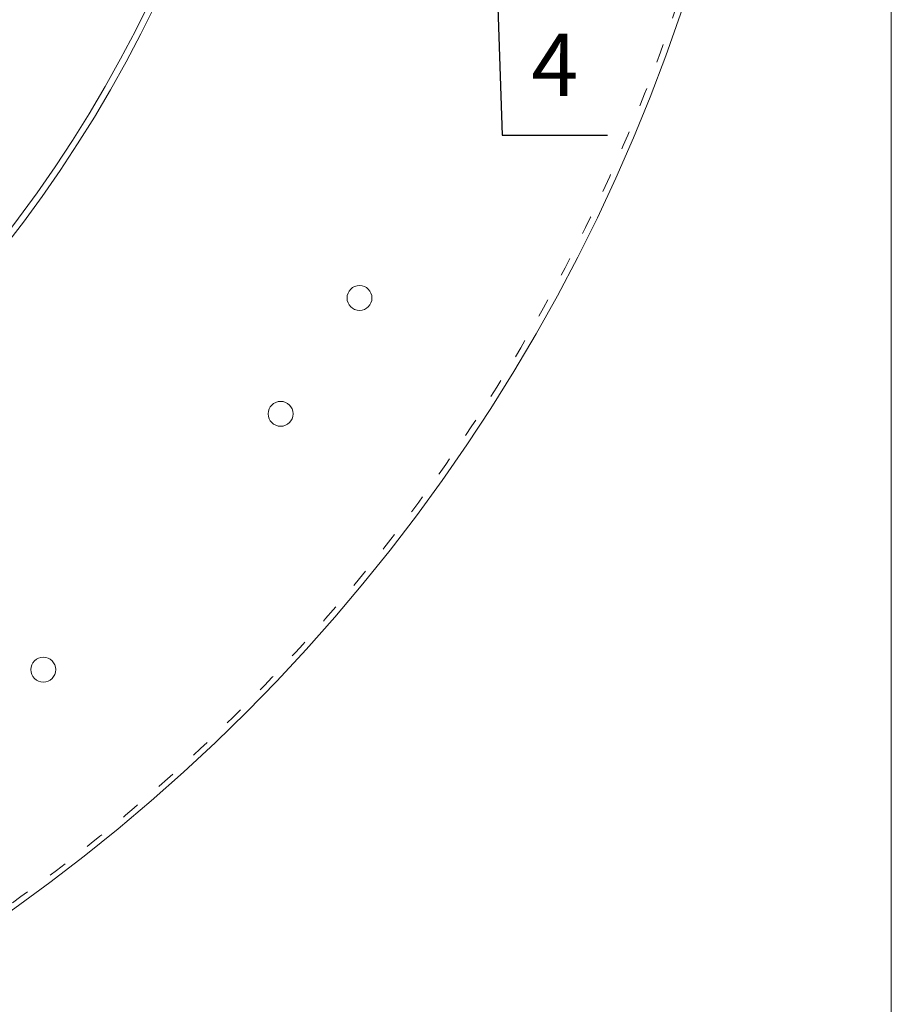
# Model space of a CAD drawing. Units: millimetres. Extents: x -32016 to 195990, y -38630 to 95948.
# Drawn here: x 70530 to 71090, y 23212 to 23844 of the extents above; entities that cross this region are included whole.
import ezdxf

# ---------------------------------------------------------------- set-up
doc = ezdxf.new("R2010")
doc.units = ezdxf.units.MM
doc.linetypes.add('110721_vykresy$0$ACAD_ISO03W100', pattern=[30, 12, -18])
doc.layers.get('0').update_dxf_attribs({"lineweight": 18})
doc.layers.get('Defpoints').update_dxf_attribs({"lineweight": 18})
for name, color, linetype, lineweight in [('_koty', 1, 'Continuous', 18), ('_ocel', 5, 'Continuous', 18), ('_ramecek', 7, 'Continuous', 18)]:
    doc.layers.add(name, color=color, linetype=linetype, lineweight=lineweight)
doc.styles.get("Standard").update_dxf_attribs({"font": 'ARIAL.TTF'})
doc.dimstyles.new('kubik 25', dxfattribs={"dimtxt": 100, "dimasz": 100, "dimexe": 100, "dimexo": 100, "dimgap": 30, "dimtad": 1, "dimdec": 0, "dimtxsty": 'Standard', "dimblk": 'OBLIQUE', "dimcen": 0, "dimdle": 100, "dimaunit": 1, "dimadec": 1, "dimazin": 0, "dimtfac": 1, "dimtdec": 0, "dimtmove": 1, "dimatfit": 3, "dimldrblk": 'OBLIQUE', "dimfxl": 0, "dimarcsym": 0})

# ---------------------------------------------------------------- blocks, each defined once
blk = doc.blocks.new('A$C79C03E56')
at = {"layer": '_ocel'}
for radius in [1160, 845, 841]:
    blk.add_circle((41130.34, 23963.31), radius, dxfattribs=at)
at = {"layer": '_ocel', "extrusion": (-5.73677e-14, -8.34317e-14, -1)}
blk.add_circle((-42023.23, 23409, 0), 8, dxfattribs=at)
at = {"layer": '_ocel', "extrusion": (5.67067e-14, 8.38823e-14, -1)}
blk.add_circle((-41972.53, 23334.64, 0), 8, dxfattribs=at)
at = {"layer": '_ocel', "extrusion": (-7.94111e-14, -6.28153e-14, -1)}
blk.add_circle((-41820.18, 23170.44, 0), 8, dxfattribs=at)
at = {"layer": '_ocel', "linetype": '110721_vykresy$0$ACAD_ISO03W100'}
blk.add_arc((41130.34, 23963.31), 1156, 235.5348, 235.33591, dxfattribs=at)
blk = doc.blocks.new('_Oblique')
at = {"color": 0, "linetype": 'ByBlock', "lineweight": -2}
blk.add_line((-0.5, -0.5), (0.5, 0.5), dxfattribs=at)
blk = doc.blocks.new('*D2080')
at = {"layer": '_koty', "color": 0, "lineweight": -2, "ltscale": 0.25}
for p, q in [((70833.79, 24041.24), (70833.79, 23878.58)), ((70837.79, 24045.24), (70837.79, 23878.58)), ((70833.79, 23898.58), (70813.79, 23898.58)), ((70833.79, 23898.58), (70837.79, 23898.58)), ((70833.79, 23898.58), (70837.79, 23898.58)), ((70835.79, 23898.58), (70840.29, 23769.43)), ((70837.79, 23898.58), (70857.79, 23898.58)), ((70840.29, 23769.43), (70907.96, 23769.43))]:
    blk.add_line(p, q, dxfattribs=at)
at = {"layer": 'Defpoints', "color": 0, "ltscale": 0.25}
for p in [(70833.79, 24061.24), (70837.79, 24065.24), (70837.79, 23898.58)]:
    blk.add_point(p, dxfattribs=at)
at = {"layer": '_koty', "color": 0, "lineweight": -2, "ltscale": 0.25, "xscale": 20, "yscale": 20, "zscale": 20}
for p, rotation in [((70833.79, 23898.58), 0.0002964057807197662), ((70837.79, 23898.58), 180.0002964057807)]:
    blk.add_blockref('_Oblique', p, dxfattribs=dict(at, rotation=rotation))
at = {"layer": '_koty', "color": 0, "ltscale": 0.25, "insert": (70874.13, 23809.43), "char_height": 40, "attachment_point": 5, "rotation": 0.0003}
blk.add_mtext('4', dxfattribs=at)

msp = doc.modelspace()

# ---------------------------------------------------------------- linework, layer by layer
at = {"layer": '_ramecek'}
msp.add_lwpolyline([(71090.2, 25970.76), (68609.45, 25970.76), (68609.45, 22467.72), (71090.2, 22467.72)], close=True, dxfattribs=at)

# ---------------------------------------------------------------- block references
at = {"layer": '_ocel'}
msp.add_blockref('A$C79C03E56', (28725.46, 255.93), dxfattribs=at)

# ---------------------------------------------------------------- dimensions: what is measured, and where the dimension line sits
at = {"layer": '_koty', "ltscale": 0.25}
dim = msp.add_linear_dim(base=(70837.79, 23898.58), p1=(70833.79, 24061.24), p2=(70837.79, 24065.24), angle=180.0003, dimstyle='kubik 25', override={"dimscale": 0.2, "dimtxt": 200, "dimgap": 100}, dxfattribs=at)
dim.commit()
dim.dimension.update_dxf_attribs({"geometry": '*D2080', "text_midpoint": (70860.29, 23769.43), "dimtype": 160})

doc.saveas('drawing.dxf')
